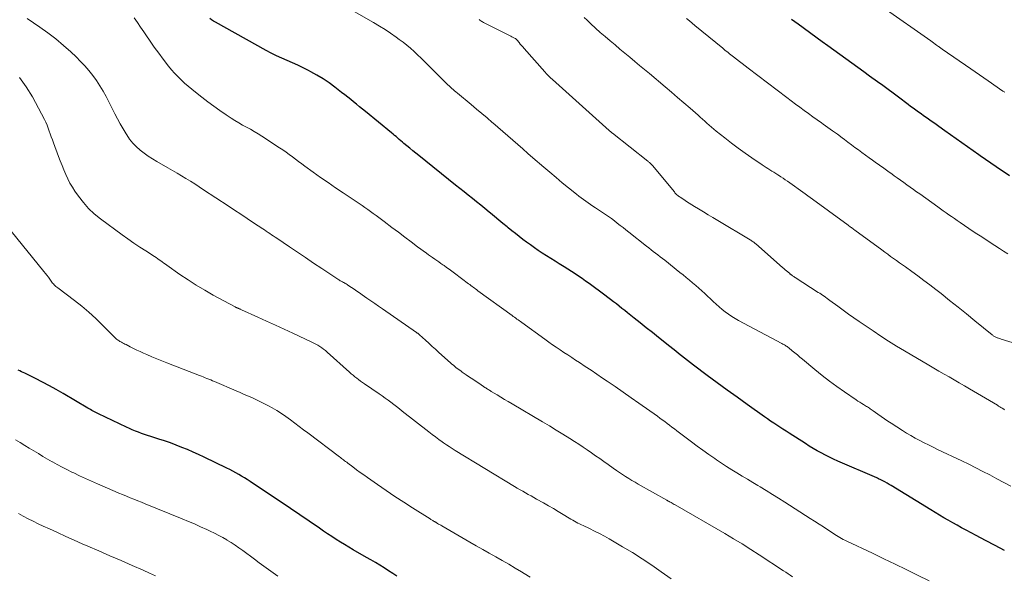
# Model space of a CAD drawing. Units: feet. Extents: x 1995000 to 2000050, y 590000 to 595000.
# Drawn here: x 1996866 to 1997038, y 591812 to 591909 of the extents above; entities that cross this region are included whole.
import ezdxf

# ---------------------------------------------------------------- set-up
doc = ezdxf.new("R2010")
doc.units = ezdxf.units.FT
doc.header["$LTSCALE"] = 100
doc.header["$MEASUREMENT"] = 0
doc.layers.add('CONTOUR INDEX', color=32, linetype='Continuous', lineweight=25)
doc.layers.add('CONTOUR INTERMEDIATE', color=40, linetype='Continuous', lineweight=15)

msp = doc.modelspace()

# ---------------------------------------------------------------- linework, layer by layer
at = {"layer": 'CONTOUR INDEX', "flags": 128}
for points, elevation in [([(1997038.02, 591815.85), (1997036.35, 591816.72), (1997034.69, 591817.6), (1997033.02, 591818.48), (1997031.28, 591819.41), (1997030.49, 591819.84), (1997029.71, 591820.26), (1997028.93, 591820.7), (1997028.15, 591821.14), (1997027.38, 591821.58), (1997026.61, 591822.04), (1997025.85, 591822.5), (1997025.08, 591822.96), (1997018.18, 591827.21), (1997017.81, 591827.42), (1997017.44, 591827.64), (1997017.07, 591827.84), (1997016.69, 591828.03), (1997016.22, 591828.27), (1997016.07, 591828.34), (1997015.93, 591828.41), (1997015.78, 591828.48), (1997015.64, 591828.54), (1997008.83, 591831.49), (1997008.1, 591831.82), (1997007.37, 591832.16), (1997006.65, 591832.53), (1997005.93, 591832.91), (1997005.23, 591833.31), (1997004.53, 591833.71), (1997003.84, 591834.13), (1997003.15, 591834.56), (1997000.31, 591836.37), (1996999.77, 591836.72), (1996999.23, 591837.06), (1996998.69, 591837.42), (1996998.15, 591837.77), (1996997.61, 591838.13), (1996997.08, 591838.49), (1996996.55, 591838.86), (1996996.02, 591839.23), (1996992.96, 591841.4), (1996991.2, 591842.66), (1996989.46, 591843.93), (1996987.72, 591845.21), (1996985.98, 591846.49), (1996983.59, 591848.3), (1996983.06, 591848.69), (1996982.54, 591849.09), (1996982.02, 591849.5), (1996981.5, 591849.91), (1996980.98, 591850.32), (1996980.47, 591850.73), (1996979.95, 591851.14), (1996979.44, 591851.55), (1996977.44, 591853.13), (1996976.38, 591853.98), (1996975.32, 591854.83), (1996974.25, 591855.67), (1996973.19, 591856.52), (1996972.05, 591857.44), (1996971.56, 591857.83), (1996971.07, 591858.22), (1996970.57, 591858.61), (1996970.08, 591858.99), (1996969.58, 591859.37), (1996969.08, 591859.75), (1996968.58, 591860.13), (1996968.07, 591860.5), (1996965.3, 591862.54), (1996964.7, 591862.98), (1996964.09, 591863.42), (1996963.48, 591863.84), (1996962.86, 591864.26), (1996962.24, 591864.67), (1996961.61, 591865.08), (1996960.98, 591865.47), (1996960.34, 591865.86), (1996960.1, 591866.01), (1996959.35, 591866.47), (1996958.6, 591866.94), (1996957.85, 591867.42), (1996957.12, 591867.9), (1996956.42, 591868.37), (1996955.74, 591868.83), (1996955.06, 591869.31), (1996954.39, 591869.79), (1996953.73, 591870.28), (1996953.07, 591870.79), (1996952.42, 591871.29), (1996951.78, 591871.81), (1996951.13, 591872.33), (1996950.96, 591872.47), (1996950.23, 591873.07), (1996949.5, 591873.67), (1996948.78, 591874.27), (1996948.05, 591874.87), (1996947.82, 591875.07), (1996947.09, 591875.67), (1996946.36, 591876.26), (1996945.63, 591876.86), (1996944.9, 591877.45), (1996944.16, 591878.03), (1996943.43, 591878.62), (1996942.69, 591879.21), (1996941.96, 591879.79), (1996935.5, 591884.94), (1996934.97, 591885.36), (1996934.45, 591885.79), (1996933.92, 591886.23), (1996933.41, 591886.67), (1996932.92, 591887.08), (1996932.65, 591887.32), (1996932.37, 591887.55), (1996932.1, 591887.79), (1996931.83, 591888.02), (1996931.56, 591888.26), (1996931.29, 591888.49), (1996931.01, 591888.72), (1996930.73, 591888.95), (1996926.2, 591892.65), (1996925.68, 591893.08), (1996925.16, 591893.5), (1996924.64, 591893.92), (1996924.12, 591894.35), (1996923.6, 591894.77), (1996923.08, 591895.18), (1996922.55, 591895.59), (1996922.02, 591896), (1996920.83, 591896.92), (1996919.81, 591897.66), (1996918.77, 591898.36), (1996917.7, 591899.01), (1996916.61, 591899.62), (1996916.19, 591899.84), (1996915.28, 591900.31), (1996914.36, 591900.75), (1996913.43, 591901.17), (1996912.49, 591901.57), (1996911.55, 591901.98), (1996910.62, 591902.41), (1996909.71, 591902.87), (1996908.81, 591903.35), (1996899.97, 591908.27), (1996899.62, 591908.48), (1996899.27, 591908.7), (1996898.93, 591908.93)], 880), ([(1997038.85, 591881.41), (1997037.24, 591882.49), (1997036.77, 591882.81), (1997036.3, 591883.13), (1997035.83, 591883.45), (1997035.36, 591883.78), (1997034.9, 591884.1), (1997034.43, 591884.43), (1997033.97, 591884.76), (1997033.51, 591885.09), (1997031.53, 591886.5), (1997030.54, 591887.2), (1997029.56, 591887.9), (1997028.57, 591888.59), (1997027.58, 591889.29), (1997026.49, 591890.06), (1997026.05, 591890.37), (1997025.61, 591890.68), (1997025.16, 591890.99), (1997024.72, 591891.3), (1997024.28, 591891.61), (1997023.83, 591891.93), (1997023.39, 591892.24), (1997022.95, 591892.56), (1997022.93, 591892.57), (1997022.48, 591892.9), (1997022.03, 591893.23), (1997021.58, 591893.56), (1997021.14, 591893.89), (1997019.43, 591895.17), (1997018.53, 591895.85), (1997017.62, 591896.52), (1997016.7, 591897.19), (1997015.79, 591897.86), (1997014.4, 591898.87), (1997013.36, 591899.63), (1997012.32, 591900.38), (1997011.28, 591901.13), (1997010.24, 591901.88), (1997009.19, 591902.62), (1997008.15, 591903.37), (1997007.11, 591904.13), (1997006.08, 591904.88), (1997001.91, 591907.92), (1997001.32, 591908.35), (1997000.73, 591908.78)], 900), ([(1996931.7, 591811.34), (1996930.95, 591811.83), (1996930.2, 591812.32), (1996929.44, 591812.8), (1996928.68, 591813.27), (1996927.92, 591813.74), (1996927.14, 591814.19), (1996926.37, 591814.64), (1996924.05, 591815.98), (1996923.29, 591816.42), (1996922.54, 591816.87), (1996921.79, 591817.33), (1996921.04, 591817.79), (1996920.31, 591818.27), (1996919.57, 591818.75), (1996918.84, 591819.24), (1996918.12, 591819.73), (1996916.31, 591820.98), (1996914.68, 591822.1), (1996913.04, 591823.22), (1996911.41, 591824.33), (1996909.76, 591825.43), (1996906, 591827.94), (1996905.51, 591828.26), (1996905.01, 591828.57), (1996904.51, 591828.88), (1996904.01, 591829.17), (1996903.5, 591829.46), (1996902.99, 591829.74), (1996902.47, 591830), (1996901.94, 591830.26), (1996897.97, 591832.18), (1996897, 591832.63), (1996896.02, 591833.07), (1996895.04, 591833.5), (1996894.05, 591833.9), (1996893.06, 591834.29), (1996892.05, 591834.66), (1996891.04, 591835.01), (1996890.03, 591835.34), (1996888.61, 591835.79), (1996888.06, 591835.97), (1996887.52, 591836.15), (1996886.98, 591836.34), (1996886.45, 591836.53), (1996885.92, 591836.74), (1996885.39, 591836.95), (1996884.87, 591837.18), (1996884.35, 591837.42), (1996879.5, 591839.74), (1996879.26, 591839.86), (1996879.02, 591839.98), (1996878.78, 591840.11), (1996878.54, 591840.24), (1996878.31, 591840.37), (1996878.07, 591840.5), (1996877.84, 591840.64), (1996877.6, 591840.78), (1996873.28, 591843.32), (1996872.09, 591844), (1996870.89, 591844.66), (1996869.68, 591845.3), (1996868.46, 591845.92), (1996866.57, 591846.86), (1996866.29, 591847), (1996866, 591847.14), (1996865.71, 591847.28), (1996865.42, 591847.41)], 860)]:
    msp.add_lwpolyline(points, dxfattribs=dict(at, elevation=elevation))
at = {"layer": 'CONTOUR INTERMEDIATE', "flags": 128}
for points, elevation in [([(1997039.12, 591827.11), (1997037.9, 591827.77), (1997036.68, 591828.41), (1997035.45, 591829.06), (1997034.22, 591829.69), (1997032.99, 591830.32), (1997031.75, 591830.93), (1997030.51, 591831.53), (1997026.29, 591833.55), (1997025.51, 591833.93), (1997024.72, 591834.31), (1997023.94, 591834.71), (1997023.16, 591835.11), (1997022.39, 591835.52), (1997021.63, 591835.95), (1997020.87, 591836.4), (1997020.13, 591836.86), (1997018.19, 591838.1), (1997017.6, 591838.49), (1997017.01, 591838.88), (1997016.42, 591839.28), (1997015.84, 591839.69), (1997015.02, 591840.28), (1997014.86, 591840.4), (1997014.69, 591840.52), (1997014.52, 591840.63), (1997014.35, 591840.75), (1997014.18, 591840.86), (1997014.01, 591840.97), (1997013.84, 591841.07), (1997013.67, 591841.18), (1997013.34, 591841.38), (1997013.01, 591841.58), (1997012.68, 591841.79), (1997012.35, 591842), (1997012.02, 591842.22), (1997009.99, 591843.6), (1997008.66, 591844.53), (1997007.35, 591845.49), (1997006.07, 591846.48), (1997004.81, 591847.51), (1997002.65, 591849.32), (1997002.2, 591849.69), (1997001.76, 591850.06), (1997001.31, 591850.43), (1997000.86, 591850.8), (1997000.24, 591851.31), (1997000.1, 591851.42), (1996999.96, 591851.52), (1996999.81, 591851.62), (1996999.66, 591851.72), (1996999.51, 591851.81), (1996999.36, 591851.9), (1996999.2, 591851.98), (1996999.05, 591852.07), (1996991.48, 591856.11), (1996990.87, 591856.45), (1996990.28, 591856.81), (1996989.71, 591857.2), (1996989.14, 591857.61), (1996988.6, 591858.04), (1996988.06, 591858.48), (1996987.54, 591858.94), (1996987.03, 591859.41), (1996985.58, 591860.79), (1996985.06, 591861.28), (1996984.52, 591861.76), (1996983.98, 591862.23), (1996983.43, 591862.7), (1996982.88, 591863.15), (1996982.32, 591863.61), (1996981.76, 591864.06), (1996981.2, 591864.51), (1996978.54, 591866.63), (1996978.14, 591866.94), (1996977.75, 591867.25), (1996977.35, 591867.56), (1996976.95, 591867.87), (1996976.55, 591868.18), (1996976.16, 591868.48), (1996975.76, 591868.79), (1996975.36, 591869.1), (1996972.25, 591871.55), (1996971.75, 591871.94), (1996971.25, 591872.34), (1996970.74, 591872.74), (1996970.24, 591873.14), (1996969.74, 591873.53), (1996969.22, 591873.92), (1996968.7, 591874.29), (1996968.17, 591874.65), (1996966.42, 591875.81), (1996965.99, 591876.1), (1996965.57, 591876.38), (1996965.15, 591876.67), (1996964.73, 591876.95), (1996964.31, 591877.25), (1996963.9, 591877.55), (1996963.49, 591877.86), (1996963.09, 591878.18), (1996961.7, 591879.31), (1996960.62, 591880.21), (1996959.53, 591881.11), (1996958.46, 591882.02), (1996957.39, 591882.93), (1996955.49, 591884.58), (1996954.61, 591885.34), (1996953.73, 591886.11), (1996952.85, 591886.87), (1996951.98, 591887.63), (1996951.1, 591888.4), (1996950.22, 591889.16), (1996949.34, 591889.92), (1996948.46, 591890.68), (1996948.38, 591890.74), (1996947.46, 591891.53), (1996946.54, 591892.31), (1996945.61, 591893.09), (1996944.68, 591893.87), (1996942.26, 591895.89), (1996942.02, 591896.09), (1996941.78, 591896.3), (1996941.54, 591896.5), (1996941.31, 591896.71), (1996941.08, 591896.92), (1996940.84, 591897.13), (1996940.62, 591897.35), (1996940.39, 591897.57), (1996937.11, 591900.82), (1996936.51, 591901.41), (1996935.91, 591902), (1996935.3, 591902.58), (1996934.68, 591903.16), (1996934.06, 591903.72), (1996933.42, 591904.27), (1996932.76, 591904.79), (1996932.09, 591905.29), (1996931.55, 591905.68), (1996930.59, 591906.35), (1996929.62, 591907), (1996928.62, 591907.62), (1996927.61, 591908.21), (1996920.83, 591912.07)], 884), ([(1997038.03, 591896.02), (1997037.7, 591896.25), (1997035.12, 591898.04), (1997034.37, 591898.56), (1997033.62, 591899.07), (1997032.87, 591899.59), (1997032.12, 591900.11), (1997027.09, 591903.58), (1997027.01, 591903.64), (1997026.94, 591903.69), (1997026.86, 591903.75), (1997026.78, 591903.8), (1997026.7, 591903.86), (1997026.62, 591903.91), (1997026.55, 591903.97), (1997026.47, 591904.03), (1997026.11, 591904.28), (1997025.86, 591904.47), (1997025.6, 591904.65), (1997025.35, 591904.83), (1997025.09, 591905.01), (1997016.76, 591910.88)], 904), ([(1997000.92, 591811.24), (1997000.52, 591811.51), (1997000.12, 591811.79), (1996999.71, 591812.06), (1996999.31, 591812.32), (1996995.08, 591815.09), (1996993.59, 591816.04), (1996992.09, 591816.99), (1996990.57, 591817.9), (1996989.04, 591818.8), (1996980.39, 591823.82), (1996980.21, 591823.92), (1996980.03, 591824.02), (1996979.85, 591824.12), (1996979.67, 591824.22), (1996979.45, 591824.34), (1996979.38, 591824.38), (1996979.31, 591824.42), (1996979.24, 591824.45), (1996979.17, 591824.49), (1996979.1, 591824.53), (1996979.03, 591824.57), (1996978.96, 591824.6), (1996978.89, 591824.64), (1996973.92, 591827.45), (1996973.36, 591827.78), (1996972.8, 591828.11), (1996972.25, 591828.44), (1996971.7, 591828.79), (1996971.15, 591829.14), (1996970.61, 591829.5), (1996970.08, 591829.86), (1996969.55, 591830.24), (1996968.63, 591830.89), (1996967.9, 591831.41), (1996967.18, 591831.92), (1996966.45, 591832.44), (1996965.73, 591832.95), (1996964.99, 591833.46), (1996964.26, 591833.95), (1996963.51, 591834.44), (1996962.77, 591834.93), (1996961.92, 591835.46), (1996960.74, 591836.2), (1996959.56, 591836.93), (1996958.37, 591837.65), (1996957.18, 591838.36), (1996951.83, 591841.51), (1996951.18, 591841.9), (1996950.52, 591842.28), (1996949.87, 591842.68), (1996949.22, 591843.07), (1996948.19, 591843.69), (1996948.05, 591843.78), (1996947.92, 591843.86), (1996947.78, 591843.95), (1996947.64, 591844.04), (1996947.5, 591844.13), (1996947.37, 591844.22), (1996947.23, 591844.3), (1996947.09, 591844.39), (1996946.17, 591845.01), (1996945.57, 591845.4), (1996944.98, 591845.8), (1996944.39, 591846.2), (1996943.79, 591846.61), (1996943.11, 591847.08), (1996942.85, 591847.26), (1996942.58, 591847.45), (1996942.33, 591847.65), (1996942.07, 591847.84), (1996941.82, 591848.04), (1996941.57, 591848.25), (1996941.32, 591848.46), (1996941.08, 591848.67), (1996939.02, 591850.52), (1996938.44, 591851.05), (1996937.85, 591851.57), (1996937.26, 591852.1), (1996936.68, 591852.64), (1996935.64, 591853.59), (1996935.57, 591853.64), (1996935.51, 591853.7), (1996935.45, 591853.75), (1996935.39, 591853.8), (1996935.32, 591853.85), (1996935.26, 591853.9), (1996935.19, 591853.95), (1996935.12, 591854), (1996929.15, 591858.15), (1996928.48, 591858.62), (1996927.8, 591859.09), (1996927.13, 591859.56), (1996926.45, 591860.03), (1996925.63, 591860.6), (1996925.16, 591860.92), (1996924.7, 591861.24), (1996924.23, 591861.55), (1996923.76, 591861.87), (1996923.12, 591862.3), (1996922.97, 591862.39), (1996922.82, 591862.49), (1996922.66, 591862.58), (1996922.51, 591862.66), (1996922.47, 591862.68), (1996922.33, 591862.76), (1996922.19, 591862.84), (1996922.05, 591862.91), (1996921.91, 591862.99), (1996921.77, 591863.06), (1996921.63, 591863.14), (1996921.5, 591863.23), (1996921.36, 591863.31), (1996918.53, 591865.19), (1996917.12, 591866.14), (1996915.7, 591867.09), (1996914.29, 591868.04), (1996912.88, 591868.99), (1996910.67, 591870.49), (1996910.37, 591870.69), (1996910.06, 591870.9), (1996909.75, 591871.11), (1996909.44, 591871.31), (1996909.14, 591871.52), (1996908.83, 591871.73), (1996908.52, 591871.93), (1996908.21, 591872.14), (1996906.61, 591873.21), (1996905.49, 591873.94), (1996904.38, 591874.68), (1996903.27, 591875.42), (1996902.15, 591876.16), (1996897.87, 591878.98), (1996897.1, 591879.48), (1996896.33, 591879.98), (1996895.56, 591880.47), (1996894.78, 591880.95), (1996894, 591881.43), (1996893.22, 591881.9), (1996892.42, 591882.36), (1996891.63, 591882.81), (1996889.69, 591883.9), (1996888.92, 591884.36), (1996888.17, 591884.85), (1996887.45, 591885.37), (1996886.74, 591885.91), (1996886.09, 591886.51), (1996885.47, 591887.15), (1996884.92, 591887.84), (1996884.42, 591888.57), (1996884.3, 591888.76), (1996883.79, 591889.62), (1996883.28, 591890.49), (1996882.8, 591891.37), (1996882.34, 591892.26), (1996880.81, 591895.27), (1996880.28, 591896.23), (1996879.73, 591897.17), (1996879.13, 591898.08), (1996878.49, 591898.97), (1996877.81, 591899.82), (1996877.1, 591900.65), (1996876.35, 591901.44), (1996875.57, 591902.21), (1996874.62, 591903.09), (1996873.33, 591904.24), (1996872, 591905.35), (1996870.62, 591906.41), (1996869.21, 591907.42), (1996867.01, 591908.93)], 872), ([(1997024.82, 591810.54), (1997022.79, 591811.54), (1997020.82, 591812.5), (1997018.84, 591813.46), (1997016.86, 591814.41), (1997014.88, 591815.36), (1997010.39, 591817.5), (1997010.09, 591817.65), (1997009.79, 591817.8), (1997009.49, 591817.96), (1997009.2, 591818.12), (1997008.9, 591818.29), (1997008.62, 591818.46), (1997008.33, 591818.64), (1997008.05, 591818.82), (1997007.08, 591819.46), (1997006.32, 591819.97), (1997005.55, 591820.47), (1997004.78, 591820.97), (1997004.01, 591821.46), (1996999.56, 591824.31), (1996998.48, 591825), (1996997.4, 591825.67), (1996996.31, 591826.34), (1996995.22, 591827), (1996994.86, 591827.21), (1996993.94, 591827.76), (1996993.02, 591828.31), (1996992.11, 591828.86), (1996991.19, 591829.41), (1996990.29, 591829.97), (1996989.38, 591830.54), (1996988.49, 591831.13), (1996987.6, 591831.72), (1996987.29, 591831.94), (1996986.26, 591832.65), (1996985.23, 591833.38), (1996984.22, 591834.12), (1996983.21, 591834.87), (1996980.66, 591836.81), (1996980.24, 591837.13), (1996979.82, 591837.45), (1996979.4, 591837.77), (1996978.97, 591838.08), (1996978.55, 591838.4), (1996978.12, 591838.71), (1996977.69, 591839.02), (1996977.26, 591839.33), (1996974.04, 591841.61), (1996972.65, 591842.58), (1996971.26, 591843.55), (1996969.87, 591844.52), (1996968.47, 591845.48), (1996967.68, 591846.02), (1996966.67, 591846.7), (1996965.66, 591847.38), (1996964.65, 591848.05), (1996963.63, 591848.72), (1996962.95, 591849.17), (1996962.27, 591849.61), (1996961.6, 591850.06), (1996960.92, 591850.5), (1996960.25, 591850.95), (1996959.58, 591851.4), (1996958.91, 591851.86), (1996958.25, 591852.33), (1996957.59, 591852.8), (1996953.54, 591855.74), (1996953.33, 591855.89), (1996953.12, 591856.05), (1996952.9, 591856.2), (1996952.69, 591856.35), (1996952.48, 591856.51), (1996952.27, 591856.66), (1996952.05, 591856.82), (1996951.84, 591856.97), (1996945.86, 591861.31), (1996945.66, 591861.46), (1996945.45, 591861.61), (1996945.25, 591861.76), (1996945.05, 591861.91), (1996944.84, 591862.07), (1996944.64, 591862.22), (1996944.44, 591862.37), (1996944.24, 591862.52), (1996941.75, 591864.39), (1996941.3, 591864.72), (1996940.85, 591865.05), (1996940.39, 591865.37), (1996939.94, 591865.7), (1996939.75, 591865.83), (1996939.39, 591866.09), (1996939.03, 591866.34), (1996938.67, 591866.59), (1996938.3, 591866.85), (1996937.94, 591867.1), (1996937.58, 591867.35), (1996937.23, 591867.61), (1996936.87, 591867.87), (1996935.31, 591869.01), (1996934.18, 591869.84), (1996933.06, 591870.68), (1996931.94, 591871.53), (1996930.82, 591872.38), (1996929.45, 591873.43), (1996928.98, 591873.79), (1996928.51, 591874.14), (1996928.03, 591874.49), (1996927.55, 591874.84), (1996927.07, 591875.18), (1996926.59, 591875.52), (1996926.1, 591875.86), (1996925.61, 591876.19), (1996922.26, 591878.44), (1996920.95, 591879.33), (1996919.64, 591880.23), (1996918.34, 591881.14), (1996917.05, 591882.05), (1996915.59, 591883.1), (1996915.03, 591883.5), (1996914.48, 591883.91), (1996913.93, 591884.32), (1996913.39, 591884.73), (1996912.84, 591885.14), (1996912.29, 591885.55), (1996911.72, 591885.94), (1996911.16, 591886.32), (1996908.05, 591888.34), (1996907.39, 591888.76), (1996906.73, 591889.16), (1996906.05, 591889.55), (1996905.37, 591889.93), (1996904.69, 591890.3), (1996904.01, 591890.69), (1996903.35, 591891.09), (1996902.69, 591891.51), (1996901.81, 591892.09), (1996900.72, 591892.82), (1996899.66, 591893.57), (1996898.61, 591894.35), (1996897.57, 591895.15), (1996896.43, 591896.06), (1996895.79, 591896.58), (1996895.17, 591897.1), (1996894.55, 591897.64), (1996893.94, 591898.19), (1996893.35, 591898.76), (1996892.78, 591899.35), (1996892.24, 591899.97), (1996891.72, 591900.6), (1996890.8, 591901.81), (1996890.01, 591902.85), (1996889.24, 591903.91), (1996888.49, 591904.98), (1996887.75, 591906.06), (1996887.39, 591906.59), (1996886.84, 591907.41), (1996886.28, 591908.23), (1996885.72, 591909.04)], 876), ([(1997038, 591840.48), (1997037.94, 591840.52), (1997037.87, 591840.56), (1997037.59, 591840.74), (1997037.38, 591840.87), (1997037.17, 591840.99), (1997036.96, 591841.12), (1997036.75, 591841.25), (1997031.87, 591844.15), (1997030.98, 591844.67), (1997030.09, 591845.19), (1997029.2, 591845.7), (1997028.31, 591846.21), (1997027.42, 591846.72), (1997026.52, 591847.23), (1997025.64, 591847.74), (1997024.75, 591848.27), (1997020.49, 591850.79), (1997019.1, 591851.62), (1997017.72, 591852.48), (1997016.36, 591853.36), (1997015.01, 591854.26), (1997012.59, 591855.91), (1997011.64, 591856.56), (1997010.69, 591857.23), (1997009.75, 591857.91), (1997008.81, 591858.59), (1997007.45, 591859.6), (1997007.2, 591859.79), (1997006.95, 591859.97), (1997006.69, 591860.15), (1997006.44, 591860.33), (1997006.18, 591860.5), (1997005.93, 591860.68), (1997005.67, 591860.85), (1997005.41, 591861.02), (1997001.39, 591863.62), (1997001.28, 591863.7), (1997001.16, 591863.77), (1997001.05, 591863.85), (1997000.93, 591863.92), (1997000.81, 591864), (1997000.76, 591864.04), (1997000.71, 591864.07), (1997000.65, 591864.11), (1997000.6, 591864.14), (1997000.55, 591864.18), (1997000.5, 591864.22), (1997000.46, 591864.26), (1997000.41, 591864.3), (1997000.06, 591864.6), (1996999.84, 591864.79), (1996999.61, 591864.98), (1996999.39, 591865.17), (1996999.17, 591865.36), (1996994.49, 591869.48), (1996994.37, 591869.58), (1996994.25, 591869.68), (1996994.12, 591869.78), (1996994, 591869.88), (1996993.87, 591869.97), (1996993.74, 591870.06), (1996993.6, 591870.14), (1996993.47, 591870.23), (1996987.83, 591873.6), (1996986.99, 591874.11), (1996986.15, 591874.61), (1996985.31, 591875.11), (1996984.48, 591875.62), (1996983.76, 591876.05), (1996983.28, 591876.34), (1996982.81, 591876.64), (1996982.34, 591876.94), (1996981.87, 591877.25), (1996981.23, 591877.67), (1996981.09, 591877.77), (1996980.95, 591877.87), (1996980.82, 591877.98), (1996980.69, 591878.09), (1996980.57, 591878.21), (1996980.45, 591878.33), (1996980.34, 591878.45), (1996980.23, 591878.58), (1996976.38, 591883.21), (1996976.29, 591883.32), (1996976.19, 591883.43), (1996976.09, 591883.53), (1996975.99, 591883.63), (1996975.89, 591883.73), (1996975.78, 591883.82), (1996975.68, 591883.91), (1996975.57, 591884), (1996969.41, 591888.85), (1996969.3, 591888.94), (1996969.12, 591889.09), (1996969.05, 591889.16), (1996968.97, 591889.22), (1996968.9, 591889.29), (1996968.82, 591889.35), (1996958.9, 591898.24), (1996958.56, 591898.57), (1996958.22, 591898.89), (1996957.89, 591899.23), (1996957.57, 591899.58), (1996953.93, 591903.69), (1996953.71, 591903.95), (1996953.49, 591904.2), (1996953.28, 591904.46), (1996953.07, 591904.72), (1996952.72, 591905.15), (1996952.68, 591905.2), (1996952.64, 591905.24), (1996952.6, 591905.28), (1996952.56, 591905.31), (1996952.51, 591905.35), (1996952.47, 591905.38), (1996952.42, 591905.41), (1996952.37, 591905.44), (1996952.04, 591905.61), (1996951.82, 591905.72), (1996951.6, 591905.84), (1996951.38, 591905.95), (1996951.17, 591906.06), (1996946.85, 591908.26), (1996946.68, 591908.35), (1996946.52, 591908.44), (1996946.36, 591908.55), (1996946.21, 591908.65), (1996946.06, 591908.77)], 888), ([(1997046.22, 591850.17), (1997037.43, 591852.84), (1997037.27, 591852.89), (1997037.11, 591852.94), (1997036.95, 591852.99), (1997036.79, 591853.05), (1997036.71, 591853.08), (1997036.59, 591853.12), (1997036.47, 591853.17), (1997036.36, 591853.23), (1997036.24, 591853.29), (1997036.14, 591853.36), (1997036.03, 591853.43), (1997035.93, 591853.51), (1997035.83, 591853.59), (1997032.83, 591856.04), (1997031.35, 591857.24), (1997029.88, 591858.43), (1997028.39, 591859.61), (1997026.91, 591860.79), (1997026, 591861.5), (1997024.96, 591862.31), (1997023.91, 591863.11), (1997022.84, 591863.9), (1997021.77, 591864.67), (1997020.65, 591865.48), (1997020.14, 591865.84), (1997019.62, 591866.21), (1997019.1, 591866.58), (1997018.59, 591866.95), (1997018.07, 591867.32), (1997017.56, 591867.69), (1997017.04, 591868.06), (1997016.53, 591868.44), (1997011.8, 591871.92), (1997011.66, 591872.03), (1997011.51, 591872.13), (1997011.37, 591872.24), (1997011.22, 591872.34), (1997011.08, 591872.44), (1997010.93, 591872.55), (1997010.79, 591872.65), (1997010.64, 591872.76), (1997003.75, 591877.78), (1997003.67, 591877.84), (1997003.59, 591877.9), (1997003.51, 591877.96), (1997003.43, 591878.02), (1997003.35, 591878.08), (1997003.27, 591878.14), (1997003.19, 591878.19), (1997003.1, 591878.25), (1997000.04, 591880.45), (1996999.65, 591880.72), (1996999.26, 591880.99), (1996998.86, 591881.26), (1996998.46, 591881.52), (1996998.34, 591881.6), (1996998, 591881.81), (1996997.65, 591882.03), (1996997.3, 591882.25), (1996996.96, 591882.46), (1996996.61, 591882.68), (1996996.27, 591882.89), (1996995.93, 591883.12), (1996995.59, 591883.34), (1996993.81, 591884.54), (1996992.6, 591885.38), (1996991.4, 591886.25), (1996990.21, 591887.14), (1996989.05, 591888.04), (1996987.55, 591889.24), (1996987.14, 591889.57), (1996986.73, 591889.91), (1996986.34, 591890.26), (1996985.94, 591890.61), (1996985.55, 591890.97), (1996985.16, 591891.32), (1996984.77, 591891.67), (1996984.37, 591892.02), (1996982.99, 591893.24), (1996981.91, 591894.19), (1996980.81, 591895.14), (1996979.71, 591896.07), (1996978.61, 591897), (1996975.88, 591899.29), (1996975.02, 591900), (1996974.16, 591900.72), (1996973.3, 591901.43), (1996972.44, 591902.15), (1996971.58, 591902.87), (1996970.72, 591903.58), (1996969.86, 591904.3), (1996969, 591905.02), (1996968.98, 591905.03), (1996968.12, 591905.77), (1996967.27, 591906.51), (1996966.42, 591907.27), (1996965.59, 591908.03), (1996964.96, 591908.62), (1996964.43, 591909.12)], 892), ([(1997038.58, 591867.75), (1997037.84, 591868.23), (1997037.1, 591868.7), (1997036.3, 591869.22), (1997035.16, 591869.96), (1997034.02, 591870.71), (1997032.89, 591871.46), (1997031.76, 591872.22), (1997030.22, 591873.26), (1997029.72, 591873.59), (1997029.23, 591873.93), (1997028.74, 591874.27), (1997028.25, 591874.61), (1997027.77, 591874.95), (1997027.28, 591875.29), (1997026.79, 591875.64), (1997026.31, 591875.98), (1997023.17, 591878.23), (1997022.61, 591878.63), (1997022.05, 591879.03), (1997021.49, 591879.43), (1997020.92, 591879.83), (1997020.36, 591880.23), (1997019.8, 591880.63), (1997019.24, 591881.03), (1997018.68, 591881.43), (1997018.33, 591881.68), (1997017.59, 591882.2), (1997016.86, 591882.72), (1997016.12, 591883.25), (1997015.39, 591883.78), (1997014.91, 591884.13), (1997014.29, 591884.58), (1997013.67, 591885.03), (1997013.05, 591885.48), (1997012.44, 591885.94), (1997011.82, 591886.39), (1997011.21, 591886.85), (1997010.59, 591887.31), (1997009.98, 591887.76), (1997009.57, 591888.07), (1997008.75, 591888.67), (1997007.92, 591889.27), (1997007.09, 591889.87), (1997006.26, 591890.46), (1997005.98, 591890.66), (1997005.22, 591891.2), (1997004.45, 591891.75), (1997003.69, 591892.3), (1997002.93, 591892.85), (1997002.18, 591893.41), (1997001.42, 591893.96), (1997000.67, 591894.53), (1996999.93, 591895.09), (1996993.13, 591900.27), (1996992.63, 591900.66), (1996992.12, 591901.05), (1996991.61, 591901.43), (1996991.11, 591901.82), (1996990.57, 591902.23), (1996990.33, 591902.41), (1996990.1, 591902.6), (1996989.86, 591902.78), (1996989.62, 591902.97), (1996989.39, 591903.16), (1996989.15, 591903.34), (1996988.92, 591903.53), (1996988.69, 591903.72), (1996983.83, 591907.71), (1996983.35, 591908.11), (1996982.86, 591908.51), (1996982.38, 591908.91)], 896), ([(1996979.7, 591810.87), (1996977.94, 591812.13), (1996976.28, 591813.28), (1996974.6, 591814.4), (1996972.9, 591815.47), (1996971.17, 591816.51), (1996968.83, 591817.88), (1996967.99, 591818.36), (1996967.14, 591818.82), (1996966.28, 591819.25), (1996965.41, 591819.67), (1996964.29, 591820.2), (1996963.97, 591820.35), (1996963.66, 591820.5), (1996963.36, 591820.65), (1996963.05, 591820.81), (1996962.74, 591820.97), (1996962.44, 591821.13), (1996962.14, 591821.31), (1996961.85, 591821.48), (1996960.75, 591822.16), (1996959.91, 591822.67), (1996959.06, 591823.18), (1996958.2, 591823.67), (1996957.35, 591824.17), (1996956.14, 591824.85), (1996955.66, 591825.13), (1996955.17, 591825.4), (1996954.68, 591825.67), (1996954.2, 591825.94), (1996953.71, 591826.22), (1996953.23, 591826.49), (1996952.75, 591826.78), (1996952.27, 591827.06), (1996941.88, 591833.37), (1996941.36, 591833.69), (1996940.85, 591834.02), (1996940.34, 591834.36), (1996939.84, 591834.7), (1996939.63, 591834.86), (1996939.02, 591835.29), (1996938.43, 591835.73), (1996937.83, 591836.17), (1996937.25, 591836.63), (1996932.63, 591840.25), (1996932.14, 591840.63), (1996931.64, 591841.02), (1996931.14, 591841.4), (1996930.64, 591841.78), (1996930.14, 591842.16), (1996929.63, 591842.53), (1996929.12, 591842.89), (1996928.6, 591843.25), (1996926, 591845.02), (1996925.66, 591845.26), (1996925.33, 591845.5), (1996924.99, 591845.75), (1996924.66, 591846), (1996924.33, 591846.26), (1996924.01, 591846.52), (1996923.69, 591846.79), (1996923.38, 591847.06), (1996919.47, 591850.57), (1996919.17, 591850.82), (1996918.86, 591851.08), (1996918.54, 591851.31), (1996918.21, 591851.54), (1996917.88, 591851.76), (1996917.53, 591851.96), (1996917.18, 591852.14), (1996916.83, 591852.32), (1996913.48, 591853.87), (1996911.95, 591854.58), (1996910.42, 591855.28), (1996908.89, 591855.98), (1996907.36, 591856.68), (1996904.51, 591857.98), (1996904.4, 591858.03), (1996904.29, 591858.07), (1996904.19, 591858.12), (1996904.08, 591858.16), (1996903.97, 591858.21), (1996903.92, 591858.23), (1996903.87, 591858.25), (1996903.82, 591858.27), (1996903.77, 591858.29), (1996903.72, 591858.31), (1996903.67, 591858.33), (1996903.62, 591858.35), (1996903.58, 591858.37), (1996903.53, 591858.39), (1996903.48, 591858.41), (1996903.44, 591858.44), (1996903.39, 591858.46), (1996899.56, 591860.54), (1996898.06, 591861.39), (1996896.59, 591862.26), (1996895.14, 591863.19), (1996893.72, 591864.16), (1996891.45, 591865.75), (1996891.18, 591865.94), (1996890.91, 591866.13), (1996890.64, 591866.33), (1996890.38, 591866.52), (1996890.11, 591866.72), (1996889.84, 591866.91), (1996889.57, 591867.09), (1996889.29, 591867.27), (1996887.73, 591868.26), (1996886.68, 591868.94), (1996885.63, 591869.64), (1996884.61, 591870.36), (1996883.59, 591871.09), (1996879.8, 591873.91), (1996878.73, 591874.78), (1996877.73, 591875.71), (1996876.82, 591876.74), (1996875.98, 591877.82), (1996875.36, 591878.7), (1996874.9, 591879.41), (1996874.47, 591880.13), (1996874.09, 591880.88), (1996873.74, 591881.65), (1996873.41, 591882.44), (1996873.1, 591883.22), (1996872.79, 591884.01), (1996872.49, 591884.8), (1996871.59, 591887.18), (1996871.4, 591887.69), (1996871.21, 591888.21), (1996871.03, 591888.73), (1996870.85, 591889.25), (1996870.67, 591889.76), (1996870.47, 591890.27), (1996870.24, 591890.77), (1996870, 591891.26), (1996867.91, 591895.24), (1996866.84, 591896.99), (1996865.63, 591898.63)], 868), ([(1996955.02, 591811.18), (1996953.94, 591811.84), (1996953.5, 591812.1), (1996952.38, 591812.77), (1996951.25, 591813.43), (1996950.11, 591814.08), (1996948.98, 591814.73), (1996947.84, 591815.37), (1996946.71, 591816.02), (1996945.57, 591816.67), (1996944.44, 591817.32), (1996939.54, 591820.15), (1996939.35, 591820.26), (1996939.16, 591820.37), (1996938.98, 591820.48), (1996938.79, 591820.59), (1996938.54, 591820.74), (1996938.48, 591820.78), (1996938.42, 591820.81), (1996938.36, 591820.85), (1996938.3, 591820.89), (1996938.24, 591820.93), (1996938.17, 591820.97), (1996938.11, 591821), (1996938.05, 591821.04), (1996937.96, 591821.1), (1996937.85, 591821.17), (1996937.74, 591821.23), (1996937.63, 591821.3), (1996937.53, 591821.37), (1996934.43, 591823.31), (1996932.88, 591824.31), (1996931.33, 591825.32), (1996929.8, 591826.35), (1996928.27, 591827.39), (1996926.54, 591828.6), (1996925.89, 591829.06), (1996925.25, 591829.52), (1996924.62, 591829.99), (1996923.98, 591830.46), (1996923.08, 591831.14), (1996922.9, 591831.28), (1996922.72, 591831.42), (1996922.54, 591831.55), (1996922.36, 591831.69), (1996922.18, 591831.82), (1996921.99, 591831.96), (1996921.81, 591832.1), (1996921.63, 591832.23), (1996916.11, 591836.41), (1996915.35, 591836.99), (1996914.58, 591837.57), (1996913.82, 591838.14), (1996913.06, 591838.72), (1996912.28, 591839.28), (1996911.49, 591839.81), (1996910.68, 591840.32), (1996909.85, 591840.8), (1996909.22, 591841.15), (1996908.53, 591841.52), (1996907.84, 591841.88), (1996907.13, 591842.22), (1996906.42, 591842.54), (1996905.7, 591842.85), (1996904.98, 591843.16), (1996904.26, 591843.47), (1996903.55, 591843.78), (1996899.76, 591845.41), (1996899.43, 591845.55), (1996899.11, 591845.69), (1996898.78, 591845.82), (1996898.45, 591845.96), (1996898.13, 591846.09), (1996897.8, 591846.22), (1996897.47, 591846.35), (1996897.14, 591846.48), (1996891.45, 591848.68), (1996890.56, 591849.03), (1996889.68, 591849.39), (1996888.8, 591849.76), (1996887.92, 591850.14), (1996887.35, 591850.39), (1996886.76, 591850.65), (1996886.18, 591850.92), (1996885.6, 591851.2), (1996885.02, 591851.49), (1996884.29, 591851.87), (1996884.08, 591851.98), (1996883.88, 591852.08), (1996883.67, 591852.19), (1996883.47, 591852.3), (1996883.38, 591852.35), (1996883.22, 591852.44), (1996883.07, 591852.53), (1996882.92, 591852.63), (1996882.78, 591852.73), (1996882.64, 591852.85), (1996882.5, 591852.96), (1996882.37, 591853.08), (1996882.24, 591853.21), (1996880.19, 591855.29), (1996879.02, 591856.44), (1996877.81, 591857.54), (1996876.56, 591858.59), (1996875.27, 591859.6), (1996872.33, 591861.8), (1996872.17, 591861.93), (1996872.01, 591862.06), (1996871.86, 591862.2), (1996871.72, 591862.34), (1996871.58, 591862.49), (1996871.45, 591862.64), (1996871.32, 591862.8), (1996871.2, 591862.97), (1996870.95, 591863.33), (1996870.7, 591863.67), (1996870.44, 591864.01), (1996870.19, 591864.34), (1996869.92, 591864.67), (1996864.21, 591871.72)], 864), ([(1996910.85, 591811.33), (1996910.03, 591811.92), (1996909.22, 591812.52), (1996908.41, 591813.11), (1996907.59, 591813.71), (1996906.78, 591814.31), (1996904.72, 591815.83), (1996904.05, 591816.31), (1996903.36, 591816.78), (1996902.66, 591817.24), (1996901.95, 591817.68), (1996901.93, 591817.69), (1996901.22, 591818.1), (1996900.5, 591818.5), (1996899.78, 591818.87), (1996899.04, 591819.23), (1996898.4, 591819.53), (1996897.34, 591820.01), (1996896.27, 591820.49), (1996895.2, 591820.94), (1996894.12, 591821.39), (1996887.66, 591824.01), (1996887, 591824.28), (1996886.34, 591824.55), (1996885.68, 591824.81), (1996885.02, 591825.08), (1996884.36, 591825.35), (1996883.7, 591825.62), (1996883.05, 591825.9), (1996882.39, 591826.18), (1996879.27, 591827.52), (1996878.23, 591827.97), (1996877.19, 591828.44), (1996876.16, 591828.92), (1996875.13, 591829.41), (1996874.8, 591829.57), (1996873.95, 591830), (1996873.1, 591830.44), (1996872.25, 591830.9), (1996871.42, 591831.36), (1996871.38, 591831.38), (1996870.57, 591831.85), (1996869.76, 591832.32), (1996868.96, 591832.8), (1996868.16, 591833.28), (1996867.36, 591833.77), (1996866.57, 591834.25), (1996865.77, 591834.73), (1996864.96, 591835.21)], 856), ([(1996889.47, 591811.39), (1996888.37, 591811.9), (1996887.28, 591812.39), (1996885.35, 591813.23), (1996883.42, 591814.08), (1996881.48, 591814.92), (1996879.55, 591815.77), (1996877.62, 591816.62), (1996876.64, 591817.04), (1996875.2, 591817.68), (1996873.76, 591818.32), (1996872.32, 591818.97), (1996870.89, 591819.62), (1996869.78, 591820.13), (1996868.9, 591820.54), (1996868.04, 591820.96), (1996867.17, 591821.39), (1996866.32, 591821.84), (1996865.47, 591822.3)], 852)]:
    msp.add_lwpolyline(points, dxfattribs=dict(at, elevation=elevation))

doc.saveas('drawing.dxf')
